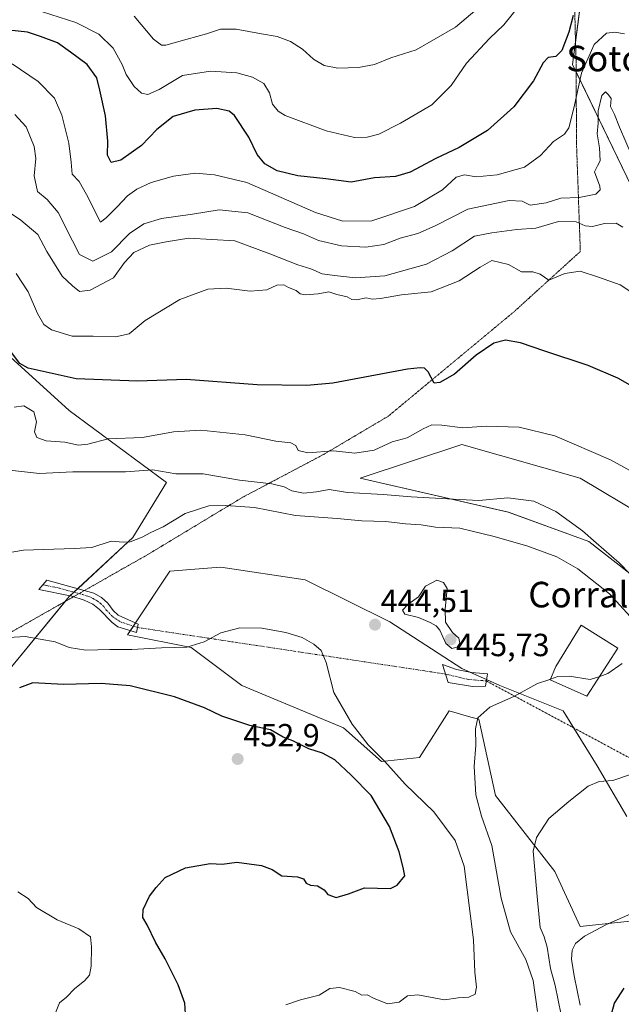
# Model space of a CAD drawing. Units: metres. Extents: x 628342 to 631837, y 4706483 to 4708860.
# Drawn here: x 629024 to 629212, y 4707017 to 4707325 of the extents above; entities that cross this region are included whole.
import ezdxf
from ezdxf.enums import TextEntityAlignment as Align

# ---------------------------------------------------------------- set-up
doc = ezdxf.new("R2010")
doc.units = ezdxf.units.M
doc.header["$MEASUREMENT"] = 0
doc.linetypes.add('TRAZO_Y_PUNTO', pattern=[1, 0.5, -0.25, 0, -0.25])
doc.linetypes.add('TRAZOS2', pattern=[0.375, 0.25, -0.125])
for name, color, linetype, lineweight in [('Camino', 19, 'Continuous', 0), ('Camino Cxs', 19, 'Continuous', 0), ('Camino eje', 39, 'TRAZO_Y_PUNTO', 13), ('Camino eje virtual', 6, 'TRAZO_Y_PUNTO', 0), ('Carátula', 7, 'Continuous', 5), ('Cultivos herbáceos CxS', 92, 'Continuous', 0), ('Curva de nivel maestra', 36, 'Continuous', 30), ('Curva de nivel normal', 36, 'Continuous', 0), ('Edificación industrial', 135, 'Continuous', 13), ('Edificación industrial Cxs', 135, 'Continuous', 13), ('Matorral', 135, 'Continuous', 0), ('Matorral CxS', 135, 'Continuous', 0), ('Punto de cota en terreno', 7, 'Continuous', 0), ('Rótulo de punto de cota en terreno', 19, 'Continuous', 0), ('Texto cartográfico', 19, 'Continuous', 0), ('Vía pecuaria eje', 92, 'TRAZOS2', 0)]:
    doc.layers.add(name, color=color, linetype=linetype, lineweight=lineweight)
doc.styles.add('Arial', font='txt', dxfattribs={"height": 0.2})

# ---------------------------------------------------------------- blocks, each defined once
blk = doc.blocks.new('*U152')
at = {"layer": 'Matorral CxS', "color": 135, "linetype": 'Continuous', "lineweight": 0}
for points in [[(629201.08, 4707341.06, 397.36), (629197.11, 4707310.67, 402.26), (629215.61, 4707272.37, 411.17), (629243.35, 4707243.3, 410.41), (629257.88, 4707216.88, 414.62), (629281.65, 4707185.18, 421.64), (629318.64, 4707150.83, 412.07), (629354.31, 4707134.98, 398.12), (629383.37, 4707121.77, 396.56), (629403.18, 4707105.92, 394.39), (629433.57, 4707072.9, 394.62), (629452.02, 4707049.88, 397.2), (629448.65, 4707016.32, 397.5)], [(629021.42, 4707121.93, 447.18), (629039.91, 4707144.4, 442.34), (629059.73, 4707162.9, 439.76), (629070.3, 4707180.08, 436.32), (629039.91, 4707202.55, 427.79), (629012.17, 4707227.66, 428.18)], [(629219.31, 4707169.51, 432.82), (629199.49, 4707181.41, 433.46), (629162.5, 4707191.98, 431.75), (629130.8, 4707181.4, 432.99), (629177.04, 4707170.83, 435.78), (629202.13, 4707161.58, 435.16), (629225.91, 4707143.08, 434.4)], [(629214.02, 4707075.67, 432.73), (629204.77, 4707091.53, 435.81), (629194.21, 4707108.71, 438.25), (629174.39, 4707116.64, 440.69), (629162.5, 4707121.93, 442.91), (629140.05, 4707136.47, 444.52), (629113.63, 4707149.68, 443.54), (629087.21, 4707153.65, 443.21), (629083.08, 4707153.3, 442.9), (629071.36, 4707152.33, 442.3), (629058.15, 4707132.5, 443.87), (629077.96, 4707128.54, 444.81), (629093.81, 4707116.64, 446.98), (629125.52, 4707103.42, 445.39), (629137.4, 4707092.85, 445.24), (629149.29, 4707094.17, 443.49), (629158.54, 4707108.71, 442.25), (629165.32, 4707106.77, 440.38), (629167.79, 4707106.07, 439.81), (629173.07, 4707082.28, 437.89), (629191.56, 4707058.48, 432.71), (629199.49, 4707041.3, 430.95), (629236.48, 4707045.27, 427.49)]]:
    blk.add_polyline3d(points, dxfattribs=at)
blk = doc.blocks.new('*U169')
at = {"layer": 'Curva de nivel normal', "color": 36, "linetype": 'Continuous', "lineweight": 0}
blk.add_polyline3d([(629035.62, 4707014.35, 455), (629036.86, 4707017.49, 455), (629039.07, 4707019.22, 455), (629041.69, 4707021.9, 455), (629044.7, 4707024.32, 455), (629046.21, 4707026.06, 455), (629046.79, 4707028.9, 455), (629046.87, 4707034.99, 455), (629046.55, 4707038.1, 455), (629042.95, 4707040.52, 455), (629036.17, 4707043.43, 455), (629029.63, 4707047.23, 455), (629027.07, 4707050, 455), (629023.89, 4707052.11, 455)], dxfattribs=at)
blk = doc.blocks.new('*U175')
at = {"layer": 'Curva de nivel normal', "color": 36, "linetype": 'Continuous', "lineweight": 0}
for points in [[(629205.57, 4707119.48, 440), (629208.06, 4707120.32, 440), (629212.6, 4707123.46, 440)], [(629215.11, 4707138.2, 440), (629208.68, 4707145.27, 440), (629198.73, 4707153.09, 440), (629192.14, 4707156.87, 440), (629182.77, 4707160.28, 440), (629172.2, 4707163.31, 440), (629166.17, 4707164.73, 440), (629161.87, 4707165.84, 440), (629154.28, 4707166.08, 440), (629149.84, 4707166.88, 440), (629144.96, 4707167.17, 440), (629138.78, 4707167.86, 440), (629131.32, 4707168.08, 440), (629123.6, 4707168.83, 440), (629110.53, 4707169.77, 440), (629097.74, 4707172.27, 440), (629088.76, 4707172.84, 440), (629083.52, 4707172.78, 440), (629076.13, 4707170.39, 440), (629069.23, 4707166.24, 440), (629065.35, 4707164.43, 440), (629062.64, 4707162.97, 440), (629058.92, 4707161.54, 440), (629056.72, 4707161.39, 440), (629052.98, 4707161.77, 440), (629046.91, 4707159.78, 440), (629041.42, 4707159.42, 440), (629025.67, 4707158.94, 440), (629019.56, 4707157.83, 440)]]:
    blk.add_polyline3d(points, dxfattribs=at)
blk = doc.blocks.new('*U181')
at = {"layer": 'Curva de nivel normal', "color": 36, "linetype": 'Continuous', "lineweight": 0}
blk.add_polyline3d([(629186.18, 4707014.75, 440), (629184.83, 4707024.4, 440), (629182.45, 4707030.98, 440), (629177.74, 4707039.67, 440), (629174.81, 4707050.17, 440), (629171.88, 4707066.63, 440), (629168.68, 4707075.78, 440), (629166.9, 4707082.43, 440), (629166.41, 4707091.29, 440), (629166.85, 4707097.93, 440), (629166.73, 4707103.04, 440), (629167.55, 4707106.48, 440), (629171.27, 4707109.89, 440), (629178.98, 4707113.29, 440), (629186.1, 4707117.24, 440), (629189.38, 4707118.26, 440), (629190.21, 4707118.57, 440)], dxfattribs=at)
blk = doc.blocks.new('*U191')
at = {"layer": 'Curva de nivel normal', "color": 36, "linetype": 'Continuous', "lineweight": 0}
blk.add_polyline3d([(629218.99, 4707237.14, 420), (629211.91, 4707241.84, 420), (629205.18, 4707244.24, 420), (629199.42, 4707246.15, 420), (629194.68, 4707245.4, 420), (629189.67, 4707243.27, 420), (629186.94, 4707245.22, 420), (629184.73, 4707245.9, 420), (629181.17, 4707245.86, 420), (629177.05, 4707248.19, 420), (629171.84, 4707249.46, 420), (629168.24, 4707247.36, 420), (629161.67, 4707243.06, 420), (629152.91, 4707239.64, 420), (629143.64, 4707238.68, 420), (629137.15, 4707237.58, 420), (629134.46, 4707237.41, 420), (629132.64, 4707237.74, 420), (629129.6, 4707237.12, 420), (629128.13, 4707237.21, 420), (629126.71, 4707238.08, 420), (629123.47, 4707238.8, 420), (629120.94, 4707239.64, 420), (629117.62, 4707238.99, 420), (629113.71, 4707238.72, 420), (629112.06, 4707239.08, 420), (629110.82, 4707240.02, 420), (629108.42, 4707241.01, 420), (629106.88, 4707241.88, 420), (629104.72, 4707241.71, 420), (629101.58, 4707240.28, 420), (629096.39, 4707239.84, 420), (629088.9, 4707240.75, 420), (629083.23, 4707240.52, 420), (629074.41, 4707237.28, 420), (629063.63, 4707230.72, 420), (629058.65, 4707226.58, 420), (629054.36, 4707225.58, 420), (629047.42, 4707225.85, 420), (629040.78, 4707225.79, 420), (629034.35, 4707227.8, 420), (629031.99, 4707229.42, 420), (629030, 4707232.88, 420), (629027.07, 4707239.7, 420), (629023.33, 4707245.37, 420)], dxfattribs=at)
blk = doc.blocks.new('*U192')
at = {"layer": 'Curva de nivel normal', "color": 36, "linetype": 'Continuous', "lineweight": 0}
blk.add_polyline3d([(629212.82, 4707259.85, 415), (629210.76, 4707261.15, 415), (629207.07, 4707261.04, 415), (629203.28, 4707260.08, 415), (629201.02, 4707260.32, 415), (629198.26, 4707261.57, 415), (629192.73, 4707261.61, 415), (629185.67, 4707259.53, 415), (629179.68, 4707259.09, 415), (629171.85, 4707258.13, 415), (629166.42, 4707257.04, 415), (629159.54, 4707252.46, 415), (629151.46, 4707248.34, 415), (629138.43, 4707244.66, 415), (629129.26, 4707244.04, 415), (629122.73, 4707244.77, 415), (629118.92, 4707245.29, 415), (629115.35, 4707246.87, 415), (629111.32, 4707248.12, 415), (629102.54, 4707251.55, 415), (629091.65, 4707255.64, 415), (629077.28, 4707256.42, 415), (629070.13, 4707255.27, 415), (629065.01, 4707254.22, 415), (629060.04, 4707252, 415), (629057.16, 4707248.83, 415), (629053.76, 4707244.04, 415), (629046.42, 4707240.18, 415), (629043.09, 4707239.78, 415), (629040.95, 4707241.55, 415), (629037.72, 4707244.6, 415), (629032.87, 4707252.28, 415), (629030.06, 4707257.55, 415), (629024.77, 4707262.1, 415), (629021.59, 4707264.29, 415)], dxfattribs=at)
blk = doc.blocks.new('*U194')
at = {"layer": 'Curva de nivel normal', "color": 36, "linetype": 'Continuous', "lineweight": 0}
for points in [[(629021.26, 4707183.95, 435), (629030.59, 4707182.84, 435), (629041.07, 4707183.42, 435), (629057.44, 4707183.38, 435), (629066.06, 4707183.99, 435), (629073.21, 4707182.73, 435), (629081.76, 4707182.76, 435), (629093.04, 4707180.82, 435), (629103.19, 4707179.65, 435), (629107.04, 4707178.72, 435), (629109.43, 4707177.42, 435), (629113.1, 4707176.78, 435), (629117.1, 4707177.14, 435), (629121.1, 4707177.88, 435), (629126.82, 4707176.96, 435), (629137.92, 4707176.3, 435), (629146.64, 4707175.58, 435), (629159.89, 4707174.82, 435), (629167.87, 4707174.43, 435), (629176.84, 4707175.3, 435), (629185.05, 4707174.28, 435), (629191.85, 4707170.98, 435), (629200.24, 4707165.01, 435), (629204.44, 4707161.24, 435), (629211.64, 4707154.98, 435), (629218.4, 4707148.01, 435)], [(629214.84, 4707088.69, 435), (629209.69, 4707086.89, 435), (629205.44, 4707086.64, 435), (629201.98, 4707085.16, 435), (629195.94, 4707080.35, 435), (629189.68, 4707075.08, 435), (629185.84, 4707069.11, 435), (629184.84, 4707064.88, 435), (629186.18, 4707049.56, 435), (629186.98, 4707040.98, 435), (629188.22, 4707038.02, 435), (629189.14, 4707034.87, 435), (629190.23, 4707028.15, 435), (629191.62, 4707022.87, 435), (629193.49, 4707013.73, 435)]]:
    blk.add_polyline3d(points, dxfattribs=at)
blk = doc.blocks.new('*U206')
at = {"layer": 'Curva de nivel normal', "color": 36, "linetype": 'Continuous', "lineweight": 0}
blk.add_polyline3d([(629213.29, 4707320.32, 405), (629210.27, 4707320.86, 405), (629207.68, 4707320.49, 405), (629203.81, 4707316.92, 405), (629199.87, 4707307.95, 405), (629197.54, 4707297.1, 405), (629195.98, 4707290.88, 405), (629194.56, 4707288.94, 405), (629191.11, 4707286.68, 405), (629187.1, 4707282.22, 405), (629182.06, 4707278.61, 405), (629173.51, 4707276.19, 405), (629166.97, 4707275.64, 405), (629163.33, 4707276.21, 405), (629160.77, 4707275.54, 405), (629156.43, 4707271.58, 405), (629147.77, 4707266.37, 405), (629134.43, 4707261.8, 405), (629125.36, 4707261.72, 405), (629116.8, 4707264.5, 405), (629095.33, 4707273.78, 405), (629085.3, 4707276.24, 405), (629079.38, 4707276.76, 405), (629072.46, 4707275.82, 405), (629065.44, 4707273.83, 405), (629060.98, 4707271.74, 405), (629058.1, 4707269.64, 405), (629054.89, 4707266.17, 405), (629051.41, 4707262.8, 405), (629049.65, 4707261.41, 405), (629045.25, 4707270.12, 405), (629043.02, 4707274.12, 405), (629040.79, 4707276.41, 405), (629040.54, 4707280.22, 405), (629039.79, 4707286.08, 405), (629037.58, 4707294.88, 405), (629035.28, 4707300.21, 405), (629030.2, 4707305.39, 405), (629022.04, 4707310.96, 405)], dxfattribs=at)
blk = doc.blocks.new('*U209')
at = {"layer": 'Curva de nivel normal', "color": 36, "linetype": 'Continuous', "lineweight": 0}
blk.add_polyline3d([(629215.73, 4707281.94, 410), (629211.76, 4707291.07, 410), (629210.23, 4707295.06, 410), (629208.97, 4707297.57, 410), (629209.15, 4707300.08, 410), (629208.32, 4707301.25, 410), (629207.43, 4707302.16, 410), (629206.25, 4707301.05, 410), (629205.12, 4707296.18, 410), (629205.1, 4707292.36, 410), (629204.8, 4707289.07, 410), (629205.54, 4707284.69, 410), (629205.69, 4707280.64, 410), (629204.88, 4707279, 410), (629203.92, 4707277.2, 410), (629205.56, 4707272.71, 410), (629205.7, 4707271.58, 410), (629204.41, 4707270.18, 410), (629199.14, 4707269.16, 410), (629193.44, 4707268.9, 410), (629188.8, 4707267.47, 410), (629183.9, 4707266.72, 410), (629181.4, 4707268, 410), (629177.28, 4707268.22, 410), (629164.38, 4707265.54, 410), (629154.14, 4707260.28, 410), (629148.77, 4707257.91, 410), (629143.29, 4707256.46, 410), (629138.19, 4707254.4, 410), (629132.57, 4707253.64, 410), (629124.9, 4707254, 410), (629117.72, 4707255.65, 410), (629113.1, 4707257.74, 410), (629107.33, 4707259.8, 410), (629095.63, 4707264.37, 410), (629086.68, 4707265.29, 410), (629078.35, 4707263.96, 410), (629068.77, 4707262.54, 410), (629063.19, 4707260.9, 410), (629058.76, 4707257.89, 410), (629053.09, 4707252.15, 410), (629047.32, 4707249.27, 410), (629043.14, 4707251.33, 410), (629040.93, 4707255.61, 410), (629036.47, 4707264.48, 410), (629032.98, 4707268.55, 410), (629029.97, 4707271.03, 410), (629029, 4707275.86, 410), (629029.44, 4707281.31, 410), (629028.94, 4707285.04, 410), (629026.47, 4707291.24, 410), (629022.9, 4707295.06, 410)], dxfattribs=at)
blk = doc.blocks.new('*U212')
at = {"layer": 'Curva de nivel normal', "color": 36, "linetype": 'Continuous', "lineweight": 0}
for points in [[(629199.5, 4707016.74, 430), (629197.6, 4707025.85, 430), (629196.8, 4707031.08, 430), (629196.97, 4707033.94, 430), (629198.01, 4707036.02, 430), (629200.87, 4707038.32, 430), (629207.64, 4707041.93, 430), (629216.04, 4707045.59, 430)], [(629218.24, 4707182.07, 430), (629208.91, 4707187.13, 430), (629191.56, 4707194.65, 430), (629180.44, 4707197.4, 430), (629170.1, 4707197.7, 430), (629162.8, 4707197.19, 430), (629156.25, 4707197.99, 430), (629153.14, 4707198.06, 430), (629150.43, 4707196.87, 430), (629145.43, 4707194, 430), (629140.77, 4707192.75, 430), (629135.1, 4707190.16, 430), (629129.1, 4707189.2, 430), (629122.43, 4707189.96, 430), (629114.43, 4707189.3, 430), (629111.38, 4707190.1, 430), (629110.65, 4707191.58, 430), (629109.14, 4707192.48, 430), (629104.4, 4707192.94, 430), (629094.89, 4707195, 430), (629080.96, 4707196.39, 430), (629072.43, 4707195.86, 430), (629062.76, 4707194.14, 430), (629052.09, 4707193.75, 430), (629045.76, 4707192.08, 430), (629042.76, 4707191.7, 430), (629038.56, 4707192.62, 430), (629032.73, 4707193.07, 430), (629029.8, 4707194.1, 430), (629029.03, 4707195.89, 430), (629029.71, 4707198.98, 430), (629028.88, 4707202.16, 430), (629025.71, 4707203.98, 430), (629022.66, 4707203.6, 430)]]:
    blk.add_polyline3d(points, dxfattribs=at)
blk = doc.blocks.new('*U216')
at = {"layer": 'Curva de nivel normal', "color": 36, "linetype": 'Continuous', "lineweight": 0}
blk.add_polyline3d([(629107.58, 4707016.78, 445), (629112.12, 4707018.37, 445), (629117.93, 4707019.85, 445), (629121.34, 4707021.92, 445), (629124.32, 4707022.24, 445), (629129.18, 4707021.01, 445), (629131.27, 4707019.88, 445), (629132.94, 4707019.99, 445), (629134.9, 4707018.88, 445), (629139.32, 4707017.13, 445), (629142.97, 4707017.67, 445), (629145.53, 4707019.66, 445), (629148.8, 4707019.94, 445), (629157.15, 4707018.38, 445), (629161.36, 4707019.02, 445), (629164.74, 4707019.26, 445), (629166.7, 4707020.19, 445), (629167.1, 4707022.35, 445), (629166.58, 4707027.02, 445), (629166.18, 4707037.18, 445), (629163.27, 4707060.18, 445), (629160.41, 4707068.22, 445), (629153.74, 4707077.16, 445), (629144.84, 4707085.77, 445), (629138.45, 4707092.86, 445), (629133.25, 4707098.12, 445), (629128.26, 4707104.51, 445), (629122.55, 4707114.48, 445), (629120.18, 4707123.77, 445), (629118.59, 4707127.52, 445), (629116.3, 4707129.56, 445), (629112.65, 4707131.58, 445), (629107.56, 4707133.16, 445), (629100.1, 4707134.52, 445), (629093.22, 4707134.68, 445), (629087.24, 4707133.03, 445), (629082.03, 4707130.26, 445), (629076.65, 4707128.55, 445), (629068.72, 4707128.44, 445), (629059.5, 4707127.88, 445), (629052.6, 4707127.87, 445), (629045.1, 4707127.71, 445), (629039.86, 4707128.48, 445), (629035.56, 4707130.25, 445), (629026.11, 4707131.91, 445), (629017.51, 4707131.39, 445)], dxfattribs=at)
blk = doc.blocks.new('*U223')
at = {"layer": 'Curva de nivel maestra', "color": 36, "linetype": 'Continuous', "lineweight": 30}
blk.add_polyline3d([(629076.46, 4707010.69, 450), (629075.98, 4707017.35, 450), (629073.9, 4707023.07, 450), (629069.82, 4707031.17, 450), (629066.81, 4707036.4, 450), (629064.2, 4707041.85, 450), (629062.9, 4707044.15, 450), (629062.99, 4707046.58, 450), (629065, 4707050.77, 450), (629067.1, 4707053.44, 450), (629069.87, 4707056.59, 450), (629076.19, 4707059.68, 450), (629083.93, 4707061.02, 450), (629087.67, 4707060.83, 450), (629092.2, 4707061.45, 450), (629099.91, 4707060.4, 450), (629103.23, 4707059.1, 450), (629106.32, 4707057.14, 450), (629111.18, 4707056.83, 450), (629113.04, 4707056.19, 450), (629113.89, 4707054.88, 450), (629115.26, 4707054.22, 450), (629117.43, 4707054.03, 450), (629119.54, 4707052.8, 450), (629120.7, 4707051.28, 450), (629123.3, 4707050.36, 450), (629127.1, 4707051.5, 450), (629132.1, 4707053.37, 450), (629140.21, 4707053.2, 450), (629142.35, 4707054.22, 450), (629144.7, 4707057.13, 450), (629144.22, 4707059.69, 450), (629142.98, 4707064.66, 450), (629139.94, 4707072.6, 450), (629134.24, 4707082.26, 450), (629127.93, 4707088.61, 450), (629122.84, 4707093.38, 450), (629119.01, 4707095.47, 450), (629114.77, 4707096.8, 450), (629109.76, 4707099.34, 450), (629106.72, 4707100.5, 450), (629102.76, 4707102.75, 450), (629096.31, 4707104.16, 450), (629087.6, 4707107, 450), (629082.15, 4707109.61, 450), (629072.78, 4707113.12, 450), (629058.93, 4707116.52, 450), (629049.83, 4707117.21, 450), (629038.08, 4707116.91, 450), (629028.56, 4707117.48, 450), (629024.32, 4707115.85, 450)], dxfattribs=at)
blk = doc.blocks.new('*U227')
at = {"layer": 'Curva de nivel maestra', "color": 36, "linetype": 'Continuous', "lineweight": 30}
for points in [[(629208.56, 4707011.32, 425), (629210.21, 4707017.35, 425), (629213.23, 4707022.02, 425)], [(629217.27, 4707209.25, 425), (629211.22, 4707212.66, 425), (629202, 4707216.58, 425), (629188.4, 4707221.06, 425), (629180.88, 4707223.72, 425), (629176.15, 4707224.5, 425), (629172.54, 4707223.62, 425), (629166.98, 4707219.83, 425), (629160.22, 4707213.88, 425), (629155.59, 4707211.31, 425), (629153.89, 4707211.15, 425), (629152.02, 4707214.62, 425), (629150.88, 4707215.79, 425), (629149.48, 4707215.94, 425), (629145.59, 4707215.5, 425), (629122.25, 4707211.1, 425), (629114.09, 4707210.34, 425), (629098.59, 4707210.55, 425), (629076.38, 4707212.23, 425), (629061.25, 4707211.76, 425), (629042.06, 4707212.44, 425), (629027.04, 4707215.85, 425), (629024.44, 4707217.27, 425), (629021.58, 4707221.15, 425)]]:
    blk.add_polyline3d(points, dxfattribs=at)
blk = doc.blocks.new('*U228')
at = {"layer": 'Curva de nivel maestra', "color": 36, "linetype": 'Continuous', "lineweight": 30}
blk.add_polyline3d([(629197.29, 4707325.99, 400), (629195.94, 4707320.84, 400), (629193.7, 4707315.08, 400), (629191.86, 4707313.24, 400), (629189.48, 4707312.89, 400), (629187.92, 4707311.21, 400), (629184.85, 4707305.57, 400), (629178.77, 4707297.43, 400), (629170.56, 4707290.05, 400), (629161.72, 4707284.72, 400), (629154.43, 4707281.34, 400), (629146.36, 4707277.07, 400), (629141.81, 4707275.73, 400), (629135.2, 4707275.25, 400), (629127.99, 4707273.88, 400), (629120.02, 4707274.96, 400), (629111.26, 4707275.86, 400), (629104.85, 4707277.46, 400), (629100.98, 4707279.67, 400), (629098.6, 4707282.54, 400), (629096.02, 4707287.95, 400), (629091.56, 4707294.81, 400), (629089.84, 4707296.08, 400), (629086.03, 4707296.96, 400), (629079.12, 4707296.4, 400), (629072.33, 4707294.44, 400), (629067.24, 4707290.42, 400), (629062.43, 4707285.38, 400), (629056.04, 4707280.79, 400), (629052.95, 4707280.12, 400), (629051.9, 4707282.32, 400), (629051.98, 4707286.77, 400), (629051.19, 4707294.62, 400), (629049.41, 4707302.69, 400), (629048.57, 4707306.52, 400), (629045.46, 4707310.75, 400), (629040.28, 4707314.56, 400), (629036.19, 4707317.48, 400), (629030.96, 4707319.42, 400), (629026.82, 4707320.78, 400), (629021, 4707321.46, 400)], dxfattribs=at)
blk = doc.blocks.new('5PATER')
at = {"layer": 'Carátula', "linetype": 'Continuous', "lineweight": 5}
h = blk.add_hatch(color=250, dxfattribs=at)
edge = h.paths.add_edge_path()
edge.add_ellipse((0, 0.01), major_axis=(-1.33, -1.34), ratio=0.999422, start_angle=0, end_angle=360)

msp = doc.modelspace()

# ---------------------------------------------------------------- linework, layer by layer
at = {"layer": 'Camino', "color": 19, "linetype": 'Continuous', "lineweight": 0}
for points in [[(629061.25, 4707134.75, 443.62), (629060.94, 4707133.19, 443.73), (629055.09, 4707134.92, 443.58), (629053.28, 4707136.29, 443.43), (629049.37, 4707140.35, 443.13), (629047.24, 4707142.06, 442.87), (629044.6, 4707143.33, 442.53), (629040.73, 4707144.54, 442.27), (629030.37, 4707146.64, 442.26), (629032.95, 4707149.54, 441.92), (629047.54, 4707145.48, 442.3), (629050.03, 4707144.13, 442.83), (629051.96, 4707142.34, 443.12), (629053.59, 4707140.06, 443.22), (629055.16, 4707138.58, 443.42), (629061.46, 4707135.82, 443.58), (629061.25, 4707134.75, 443.62)], [(629169.94, 4707116.42, 441.05), (629165.84, 4707116.29, 441.63), (629158.24, 4707117.52, 442.8), (629156.52, 4707123.14, 443.36), (629160.88, 4707121.66, 443.01), (629165.54, 4707120.7, 442.33), (629170.48, 4707120.28, 441.53), (629169.94, 4707116.42, 441.05)]]:
    msp.add_polyline3d(points, dxfattribs=at)
at = {"layer": 'Camino Cxs', "color": 19, "linetype": 'Continuous', "lineweight": 0}
for points in [[(629061.25, 4707134.75, 443.62), (629060.94, 4707133.19, 443.73), (629055.09, 4707134.92, 443.58), (629053.28, 4707136.29, 443.43), (629049.37, 4707140.35, 443.13), (629047.24, 4707142.06, 442.87), (629044.6, 4707143.33, 442.53), (629040.73, 4707144.54, 442.27), (629030.37, 4707146.64, 442.26), (629032.95, 4707149.54, 441.92), (629047.54, 4707145.48, 442.3), (629050.03, 4707144.13, 442.83), (629051.96, 4707142.34, 443.12), (629053.59, 4707140.06, 443.22), (629055.16, 4707138.58, 443.42), (629061.46, 4707135.82, 443.58), (629061.25, 4707134.75, 443.62)], [(629169.94, 4707116.42, 441.05), (629165.84, 4707116.29, 441.63), (629158.24, 4707117.52, 442.8), (629156.52, 4707123.14, 443.36), (629160.88, 4707121.66, 443.01), (629165.54, 4707120.7, 442.33), (629170.48, 4707120.28, 441.53), (629169.94, 4707116.42, 441.05)]]:
    msp.add_polyline3d(points, close=True, dxfattribs=at)
at = {"layer": 'Camino eje', "color": 39, "linetype": 'TRAZO_Y_PUNTO', "lineweight": 13}
for points in [[(629031.66, 4707148.09, 442.15), (629036.84, 4707147.04, 442.19), (629044.14, 4707145.01, 442.22), (629046.07, 4707144.41, 442.39), (629047.39, 4707143.77, 442.62), (629048.64, 4707143.1, 442.85), (629049.7, 4707142.24, 443.01), (629050.67, 4707141.35, 443.1), (629051.48, 4707140.21, 443.14), (629053.44, 4707138.18, 443.32), (629055.89, 4707136.5, 443.55), (629061.25, 4707134.75, 443.62)], [(629157.42, 4707120.2, 443.08), (629164.17, 4707118.58, 442.1), (629170.17, 4707118.03, 441.24)]]:
    msp.add_polyline3d(points, dxfattribs=at)
at = {"layer": 'Camino eje virtual', "color": 6, "linetype": 'TRAZO_Y_PUNTO', "lineweight": 0}
for points in [[(629061.25, 4707134.75, 443.62), (629157.42, 4707120.2, 443.08)], [(629170.17, 4707118.03, 441.24), (629265.93, 4707066.57, 428.92)]]:
    msp.add_polyline3d(points, dxfattribs=at)
at = {"layer": 'Cultivos herbáceos CxS', "color": 92, "linetype": 'Continuous', "lineweight": 0}
for points in [[(629012.17, 4707227.66, 428.18), (629039.91, 4707202.55, 427.79), (629070.3, 4707180.08, 436.32), (629059.73, 4707162.9, 439.76), (629039.91, 4707144.4, 442.34), (629021.42, 4707121.93, 447.18)], [(629021.42, 4707121.93, 447.18), (629038.7, 4707142.93, 442.64), (629039.91, 4707144.4, 442.34), (629040.19, 4707144.65, 442.29), (629041.39, 4707145.77, 442.05), (629042.56, 4707146.87, 441.89), (629059.73, 4707162.9, 439.76), (629070.3, 4707180.08, 436.32), (629039.91, 4707202.55, 427.79), (629012.17, 4707227.66, 428.18)], [(629225.91, 4707143.08, 434.4), (629202.13, 4707161.58, 435.16), (629177.04, 4707170.83, 435.78), (629130.8, 4707181.4, 432.99), (629162.5, 4707191.98, 431.75), (629199.49, 4707181.41, 433.46), (629219.31, 4707169.51, 432.82)], [(629219.31, 4707169.51, 432.82), (629199.49, 4707181.41, 433.46), (629162.5, 4707191.98, 431.75), (629130.8, 4707181.41, 432.99), (629177.03, 4707170.83, 435.78), (629202.13, 4707161.58, 435.16), (629225.91, 4707143.08, 434.4)], [(629214.02, 4707075.67, 432.73), (629204.77, 4707091.53, 435.81), (629197.51, 4707103.33, 437.32), (629194.21, 4707108.71, 438.25), (629174.39, 4707116.64, 440.69), (629170.23, 4707118.49, 441.3), (629165.02, 4707120.81, 442.42), (629162.5, 4707121.93, 442.91), (629140.05, 4707136.47, 444.52), (629113.63, 4707149.68, 443.54), (629087.21, 4707153.65, 443.21), (629083.08, 4707153.3, 442.9), (629071.36, 4707152.33, 442.3), (629060.61, 4707136.19, 443.56), (629059.93, 4707135.18, 443.61), (629058.99, 4707133.77, 443.66), (629058.14, 4707132.5, 443.87), (629077.96, 4707128.54, 444.81), (629093.81, 4707116.64, 446.98), (629125.51, 4707103.42, 445.39), (629137.4, 4707092.85, 445.24), (629149.29, 4707094.17, 443.49), (629158.54, 4707108.71, 442.25), (629165.31, 4707106.77, 440.38), (629167.79, 4707106.07, 439.81), (629173.07, 4707082.28, 437.89), (629191.56, 4707058.49, 432.71), (629199.49, 4707041.3, 430.95), (629236.48, 4707045.27, 427.49)], [(629236.48, 4707045.27, 427.49), (629199.49, 4707041.3, 430.95), (629191.56, 4707058.48, 432.71), (629173.07, 4707082.28, 437.89), (629167.79, 4707106.07, 439.81), (629165.32, 4707106.77, 440.38), (629158.54, 4707108.71, 442.25), (629149.29, 4707094.17, 443.49), (629137.4, 4707092.85, 445.24), (629125.52, 4707103.42, 445.39), (629093.81, 4707116.64, 446.98), (629077.96, 4707128.54, 444.81), (629058.14, 4707132.5, 443.87), (629071.36, 4707152.33, 442.3), (629083.08, 4707153.3, 442.9), (629087.21, 4707153.65, 443.21), (629113.63, 4707149.68, 443.54), (629140.05, 4707136.47, 444.52), (629162.5, 4707121.93, 442.91), (629174.39, 4707116.64, 440.69), (629194.21, 4707108.71, 438.25), (629204.77, 4707091.53, 435.81), (629214.02, 4707075.67, 432.73)]]:
    msp.add_polyline3d(points, dxfattribs=at)
at = {"layer": 'Curva de nivel normal', "color": 36, "linetype": 'Continuous', "lineweight": 0}
for points in [[(629060.21, 4707325.86, 390), (629066.21, 4707318.66, 390), (629068.7, 4707316.74, 390), (629070.1, 4707316.77, 390), (629076.77, 4707318.66, 390), (629082.77, 4707320.3, 390), (629087.1, 4707321.8, 390), (629092.08, 4707321.8, 390), (629099.95, 4707320.25, 390), (629104.84, 4707319.45, 390), (629109, 4707317.94, 390), (629112.78, 4707315.53, 390), (629116.21, 4707312.37, 390), (629119.48, 4707310.44, 390), (629123.75, 4707309.56, 390), (629130.19, 4707309.75, 390), (629135.19, 4707310.72, 390), (629140.38, 4707312.75, 390), (629148.21, 4707315.34, 390), (629160.53, 4707322.41, 390), (629172.52, 4707332.56, 390)], [(629031.56, 4707327.15, 395), (629041.98, 4707323.81, 395), (629049.1, 4707320.22, 395), (629053.67, 4707315.76, 395), (629056.46, 4707310.71, 395), (629057.66, 4707307.59, 395), (629060.21, 4707303.81, 395), (629062.44, 4707301.72, 395), (629064.43, 4707301.37, 395), (629067.96, 4707302.92, 395), (629075.24, 4707307.25, 395), (629083.99, 4707308.62, 395), (629092.24, 4707308.05, 395), (629097.1, 4707306.78, 395), (629100.68, 4707304.72, 395), (629102.46, 4707301.86, 395), (629103.42, 4707298.32, 395), (629105.15, 4707296.09, 395), (629107.36, 4707294.78, 395), (629120.13, 4707289.94, 395), (629129.02, 4707287.94, 395), (629132.96, 4707287.97, 395), (629136.56, 4707288.92, 395), (629143.32, 4707292.4, 395), (629153.11, 4707298.11, 395), (629159.18, 4707304.14, 395), (629164.01, 4707311.13, 395), (629171.14, 4707318.81, 395), (629175.64, 4707323.06, 395), (629180.44, 4707329.09, 395)], [(629159.42, 4707128.15, 445), (629161.05, 4707128.58, 445), (629161.89, 4707129.86, 445), (629161.55, 4707131.41, 445), (629159.64, 4707133.2, 445), (629157.37, 4707136.42, 445), (629157.32, 4707140.43, 445), (629157.98, 4707146.91, 445), (629156.77, 4707148.81, 445), (629154.72, 4707149.57, 445), (629151.19, 4707147.7, 445), (629149.03, 4707144.33, 445), (629145.62, 4707141.91, 445), (629143.98, 4707140.13, 445), (629144.76, 4707138.92, 445), (629149.01, 4707137.92, 445), (629152.59, 4707136.32, 445), (629154.48, 4707135.28, 445), (629155.62, 4707133.93, 445), (629157.55, 4707129.77, 445), (629159.42, 4707128.15, 445)], [(629190.21, 4707118.57, 440), (629192.51, 4707119.42, 440), (629196.04, 4707119.58, 440), (629202.6, 4707118.48, 440), (629205.57, 4707119.48, 440)]]:
    msp.add_polyline3d(points, dxfattribs=at)
at = {"layer": 'Edificación industrial', "color": 135, "linetype": 'Continuous', "lineweight": 13}
msp.add_polyline3d([(629211.23, 4707128.31, 443.67), (629201.58, 4707113.26, 441.18), (629190.12, 4707118.36, 441.68), (629191.92, 4707122.52, 442.92), (629199.73, 4707135.43, 444.24), (629211.23, 4707128.31, 443.67)], dxfattribs=at)
at = {"layer": 'Edificación industrial Cxs', "color": 135, "linetype": 'Continuous', "lineweight": 13}
msp.add_polyline3d([(629211.23, 4707128.31, 443.67), (629201.58, 4707113.26, 441.18), (629190.12, 4707118.36, 441.68), (629191.92, 4707122.52, 442.92), (629199.73, 4707135.43, 444.24), (629211.23, 4707128.31, 443.67)], close=True, dxfattribs=at)
at = {"layer": 'Matorral', "color": 135, "linetype": 'Continuous', "lineweight": 0}
for points in [[(629191.71, 4707398.88, 382.92), (629197.12, 4707382.33, 384.58), (629202.4, 4707366.16, 388.97), (629201.08, 4707341.06, 397.36), (629198.02, 4707317.63, 401.33), (629197.11, 4707310.68, 402.26), (629198.19, 4707308.43, 403.71), (629215.61, 4707272.37, 411.17), (629243.35, 4707243.3, 410.41), (629257.88, 4707216.88, 414.62), (629281.65, 4707185.18, 421.64), (629318.64, 4707150.84, 412.07), (629354.31, 4707134.98, 398.12), (629383.37, 4707121.77, 396.56), (629403.18, 4707105.92, 394.39), (629433.57, 4707072.9, 394.62), (629437.89, 4707067.51, 392.15), (629439.55, 4707065.43, 392.27), (629441.22, 4707063.35, 391.98), (629452.02, 4707049.89, 397.2)], [(629021.42, 4707121.93, 447.18), (629038.7, 4707142.93, 442.64), (629039.91, 4707144.4, 442.34), (629040.19, 4707144.65, 442.29), (629041.39, 4707145.77, 442.05), (629042.56, 4707146.87, 441.89), (629059.73, 4707162.9, 439.76), (629070.3, 4707180.08, 436.32), (629039.91, 4707202.55, 427.79), (629012.17, 4707227.66, 428.18)], [(629219.31, 4707169.51, 432.82), (629199.49, 4707181.41, 433.46), (629162.5, 4707191.98, 431.75), (629130.8, 4707181.41, 432.99), (629177.03, 4707170.83, 435.78), (629202.13, 4707161.58, 435.16), (629225.91, 4707143.08, 434.4)], [(629214.02, 4707075.67, 432.73), (629204.77, 4707091.53, 435.81), (629197.51, 4707103.33, 437.32), (629194.21, 4707108.71, 438.25), (629174.39, 4707116.64, 440.69), (629170.23, 4707118.49, 441.3), (629165.02, 4707120.81, 442.42), (629162.5, 4707121.93, 442.91), (629140.05, 4707136.47, 444.52), (629113.63, 4707149.68, 443.54), (629087.21, 4707153.65, 443.21), (629083.08, 4707153.3, 442.9), (629071.36, 4707152.33, 442.3), (629060.61, 4707136.19, 443.56), (629059.93, 4707135.18, 443.61), (629058.99, 4707133.77, 443.66), (629058.14, 4707132.5, 443.87), (629077.96, 4707128.54, 444.81), (629093.81, 4707116.64, 446.98), (629125.51, 4707103.42, 445.39), (629137.4, 4707092.85, 445.24), (629149.29, 4707094.17, 443.49), (629158.54, 4707108.71, 442.25), (629165.31, 4707106.77, 440.38), (629167.79, 4707106.07, 439.81), (629173.07, 4707082.28, 437.89), (629191.56, 4707058.49, 432.71), (629199.49, 4707041.3, 430.95), (629236.48, 4707045.27, 427.49)]]:
    msp.add_polyline3d(points, dxfattribs=at)
at = {"layer": 'Matorral CxS', "color": 135, "linetype": 'Continuous', "lineweight": 0}
msp.add_polyline3d([(629573.14, 4707118.77, 399.64), (629562.72, 4707112.91, 399.94), (629551.32, 4707099.55, 400.26), (629538.63, 4707098.9, 399.91), (629529.51, 4707090.92, 400.02), (629496.95, 4707083.76, 399.49), (629470.58, 4707083.76, 398.31), (629464.4, 4707067.47, 398.02), (629452.02, 4707049.88, 397.2), (629433.57, 4707072.9, 394.62), (629403.18, 4707105.92, 394.39), (629383.37, 4707121.77, 396.56), (629354.31, 4707134.98, 398.12), (629318.64, 4707150.83, 412.07), (629281.65, 4707185.18, 421.64), (629257.88, 4707216.88, 414.62), (629243.35, 4707243.3, 410.41), (629215.61, 4707272.37, 411.17), (629197.11, 4707310.67, 402.26), (629201.08, 4707341.06, 397.36)], dxfattribs=at)
at = {"layer": 'Vía pecuaria eje', "color": 92, "linetype": 'TRAZOS2', "lineweight": 0}
for points in [[(629044.63, 4707146.29, 442.01), (629044.7, 4707146.34, 442), (629048.69, 4707148.6, 441.78), (629052.68, 4707150.87, 441.57), (629056.67, 4707153.14, 441.07), (629060.66, 4707155.4, 440.9), (629064.65, 4707157.67, 441.07), (629068.85, 4707160.21, 441.04), (629073.06, 4707162.75, 441.51), (629077.26, 4707165.29, 441.93), (629081.47, 4707167.84, 441.53), (629085.67, 4707170.38, 440.43), (629089.88, 4707172.92, 439.57), (629094.08, 4707175.46, 438.08), (629098.3, 4707177.69, 436.4), (629102.52, 4707179.93, 434.73), (629106.74, 4707182.16, 433.19), (629110.96, 4707184.39, 432.08), (629115.17, 4707186.63, 430.87), (629119.39, 4707188.86, 430.33), (629123.42, 4707191.24, 429.54), (629127.44, 4707193.62, 428.9), (629131.47, 4707196.01, 428.34), (629135.49, 4707198.39, 427.77), (629139.52, 4707200.77, 426.98), (629142.95, 4707203.63, 426.11), (629146.39, 4707206.48, 425.8), (629149.82, 4707209.34, 425.3), (629153.26, 4707212.19, 425.1), (629156.69, 4707215.05, 424.57), (629160.39, 4707218.12, 424.27), (629164.08, 4707221.19, 424.18), (629167.78, 4707224.27, 423.82), (629171.48, 4707227.34, 422.93), (629175.17, 4707230.41, 422.31), (629178.87, 4707233.48, 422.05), (629182.31, 4707236.61, 421.75), (629185.75, 4707239.75, 421.11), (629189.2, 4707242.88, 420.51), (629192.64, 4707246.01, 419.35), (629196.08, 4707249.14, 418.25), (629199.52, 4707252.27, 416.78), (629199.36, 4707256.96, 416.15), (629199.19, 4707261.64, 414.09), (629199.02, 4707266.33, 411.3), (629198.86, 4707271.01, 409.19), (629198.69, 4707275.7, 408.3), (629198.52, 4707280.39, 407.85), (629198.36, 4707285.07, 406.94), (629198.33, 4707289.65, 406.14), (629198.29, 4707294.23, 405.54), (629198.26, 4707298.81, 405.57), (629198.23, 4707303.39, 404.92), (629198.2, 4707307.97, 403.83), (629198.17, 4707312.55, 402.47), (629198.07, 4707315.98, 401.66), (629197.97, 4707319.41, 400.99), (629197.87, 4707322.84, 400.37), (629197.83, 4707327.32, 399.66)], [(629041.26, 4707144.38, 442.26), (629042.95, 4707145.34, 442.14), (629044.63, 4707146.29, 442.01)], [(629020.83, 4707132.8, 444.56), (629024.76, 4707135, 444.25), (629028.74, 4707137.27, 443.85), (629032.73, 4707139.53, 443.5), (629036.72, 4707141.8, 442.9), (629040.71, 4707144.07, 442.33), (629041.26, 4707144.38, 442.26)]]:
    msp.add_polyline3d(points, dxfattribs=at)

# ---------------------------------------------------------------- block references
at = {"layer": 'Curva de nivel maestra', "color": 36, "linetype": 'Continuous', "lineweight": 30}
for name in ['*U228', '*U227', '*U223']:
    msp.add_blockref(name, (0, 0), dxfattribs=at)
at = {"layer": 'Curva de nivel normal', "color": 36, "linetype": 'Continuous', "lineweight": 0}
for name in ['*U191', '*U192', '*U209', '*U206', '*U175', '*U212', '*U216', '*U194', '*U169', '*U181']:
    msp.add_blockref(name, (0, 0), dxfattribs=at)
at = {"layer": 'Matorral CxS', "color": 135, "linetype": 'Continuous', "lineweight": 0}
msp.add_blockref('*U152', (0, 0), dxfattribs=at)
at = {"layer": 'Punto de cota en terreno', "linetype": 'Continuous', "lineweight": 0}
for p in [(629135.4, 4707135.63, 444.51), (629159, 4707131, 445.73), (629092.52, 4707093.64, 452.9)]:
    msp.add_blockref('5PATER', p, dxfattribs=at)

# ---------------------------------------------------------------- texts
at = {"layer": 'Rótulo de punto de cota en terreno', "color": 19, "linetype": 'Continuous', "lineweight": 0, "style": 'Arial'}
for s, p in [('444,51', (629137.16, 4707137.39)), ('445,73', (629160.76, 4707123.6)), ('452,9', (629094.28, 4707095.4))]:
    msp.add_text(s, height=7, dxfattribs=at).set_placement(p, align=Align.BOTTOM_LEFT)
at = {"layer": 'Texto cartográfico', "color": 19, "linetype": 'Continuous', "lineweight": 0, "style": 'Arial'}
for s, p in [('Soto de Ondallu', (629236.15, 4707312.58)), ('Corral de Zabalza', (629227.78, 4707145.03))]:
    msp.add_text(s, height=8, dxfattribs=at).set_placement(p, align=Align.MIDDLE_CENTER)

doc.saveas('drawing.dxf')
